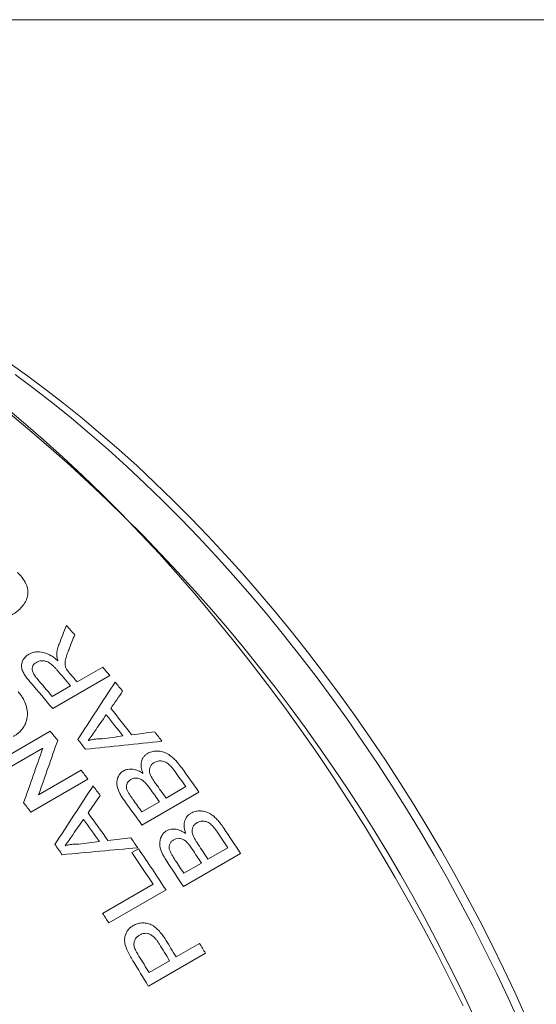
# Model space of a CAD drawing. Units: inches. Extents: x 0.1 to 10.9, y 0 to 8.5.
# Drawn here: x 9.9 to 10.4, y 7.5 to 8.5 of the extents above; entities that cross this region are included whole.
import ezdxf

# ---------------------------------------------------------------- set-up
doc = ezdxf.new("R2010")
doc.units = ezdxf.units.IN
doc.header["$MEASUREMENT"] = 0

msp = doc.modelspace()

# ---------------------------------------------------------------- linework, layer by layer
at = {"color": 7, "linetype": 'Continuous', "lineweight": 0}
for p, q in [((0.06218, 8.45061), (10.94446, 8.45061)), ((9.95951, 7.80103), (9.90294, 7.76837)), ((9.92709, 7.79478), (9.95247, 7.80943)), ((9.90243, 7.78054), (9.92056, 7.79101)), ((9.84397, 7.71329), (9.90054, 7.74594)), ((9.89312, 7.72909), (9.85091, 7.70473)), ((9.88889, 7.68299), (9.9311, 7.70736)), ((9.93784, 7.69855), (9.88127, 7.66589)), ((10.04777, 7.68579), (9.9912, 7.65313)), ((10.01519, 7.67984), (10.03477, 7.69114)), ((9.99126, 7.66602), (10.00867, 7.67607)), ((9.98131, 7.62575), (9.98784, 7.62952)), ((10.08891, 7.62492), (10.03234, 7.59226)), ((10.05666, 7.61927), (10.07624, 7.63057)), ((10.03272, 7.60545), (10.05013, 7.6155)), ((9.95239, 7.56556), (10.00243, 7.59445)), ((10.01513, 7.58881), (9.95856, 7.55616)), ((10.02517, 7.52253), (10.04838, 7.53593)), ((10.05419, 7.52627), (9.99763, 7.49361)), ((9.99834, 7.50704), (10.01864, 7.51876))]:
    msp.add_line(p, q, dxfattribs=at)
at = {"color": 7, "linetype": 'Continuous', "lineweight": 0, "flags": 128}
for points in [[(9.85855, 8.11184), (9.87707, 8.09862), (9.89553, 8.08487), (9.91391, 8.07062), (9.9322, 8.05585), (9.95039, 8.0406), (9.96847, 8.02486), (9.98642, 8.00866), (10.00423, 7.99199), (10.02189, 7.97487), (10.03939, 7.95731), (10.05671, 7.93933), (10.07385, 7.92094), (10.09078, 7.90214), (10.10751, 7.88296), (10.12402, 7.86341), (10.14029, 7.84349), (10.15632, 7.82323), (10.17209, 7.80263), (10.1876, 7.78171), (10.20283, 7.76049), (10.21777, 7.73897), (10.23242, 7.71719), (10.24676, 7.69514), (10.26078, 7.67284), (10.27447, 7.65032), (10.28783, 7.62758), (10.30085, 7.60464), (10.31351, 7.58151), (10.3258, 7.55822), (10.33773, 7.53478), (10.34928, 7.5112), (10.36043, 7.4875), (10.3712, 7.4637)], [(10.36478, 7.45789), (10.35391, 7.48193), (10.34264, 7.50586), (10.33098, 7.52968), (10.31893, 7.55335), (10.30651, 7.57687), (10.29373, 7.60023), (10.28059, 7.62339), (10.26709, 7.64636), (10.25326, 7.66911), (10.2391, 7.69162), (10.22462, 7.71389), (10.20983, 7.7359), (10.19474, 7.75762), (10.17935, 7.77906), (10.16369, 7.80018), (10.14776, 7.82098), (10.13158, 7.84145), (10.11514, 7.86156), (10.09847, 7.88131), (10.08158, 7.90069), (10.06447, 7.91967), (10.04717, 7.93824), (10.02967, 7.9564), (10.012, 7.97413), (9.99417, 7.99142), (9.97618, 8.00825), (9.95805, 8.02462), (9.93979, 8.04052), (9.92142, 8.05592), (9.90295, 8.07083), (9.88439, 8.08523), (9.86575, 8.09911)], [(10.30924, 7.47416), (10.29664, 7.4999), (10.28362, 7.5255), (10.27019, 7.55093), (10.25637, 7.57617), (10.24216, 7.60122), (10.22757, 7.62605), (10.21262, 7.65064), (10.19731, 7.67498), (10.18166, 7.69906), (10.16566, 7.72284), (10.14935, 7.74633), (10.13272, 7.7695), (10.11579, 7.79234), (10.09857, 7.81483), (10.08107, 7.83695), (10.0633, 7.8587), (10.04528, 7.88005), (10.02702, 7.90099), (10.00853, 7.92151), (9.98982, 7.9416), (9.9709, 7.96123), (9.9518, 7.9804), (9.93252, 7.99909), (9.91307, 8.01728), (9.89347, 8.03498), (9.87374, 8.05216), (9.85388, 8.06882)]]:
    msp.add_lwpolyline(points, dxfattribs=at)
at = {"color": 7, "linetype": 'Continuous', "lineweight": 0}
for centre, radius, start, end in [((8.79656, 6.76659), 1.67515, 2.60583, 57.38879), ((8.65956, 6.72051), 1.69037, 41.54235, 41.96358), ((8.59726, 6.67555), 1.73072, 40.12895, 40.81593), ((8.60012, 6.67621), 1.73552, 40.12944, 40.49922), ((8.61722, 6.68387), 1.74636, 39.76989, 40.12945), ((8.56923, 6.65842), 1.73516, 39.76831, 40.87933), ((8.58003, 6.66585), 1.72953, 40.12879, 40.8937), ((8.60306, 6.67214), 1.76475, 39.11973, 39.4986), ((8.55795, 6.64128), 1.79193, 37.86952, 38.72501), ((8.56451, 6.64506), 1.7919, 37.76308, 38.83144), ((8.52529, 6.62558), 1.77385, 38.79228, 39.16834), ((8.56245, 6.64004), 1.81652, 37.10925, 37.48089), ((8.52528, 6.62242), 1.79197, 38.09795, 38.49657), ((8.49401, 6.60095), 1.81366, 37.24196, 37.59258), ((8.53065, 6.61751), 1.84799, 35.51897, 36.09983), ((8.53453, 6.61936), 1.85126, 35.17336, 36.09398), ((8.51076, 6.60598), 1.84838, 35.51901, 36.05996), ((8.48269, 6.59238), 1.82786, 36.6071, 36.9772), ((8.50396, 6.60202), 1.84871, 35.51904, 36.02501), ((8.43763, 6.56844), 1.81343, 37.24195, 37.61251), ((8.47794, 6.58669), 1.85129, 35.17336, 36.09152), ((8.48626, 6.59176), 1.84908, 35.51907, 35.98663), ((8.44901, 6.57036), 1.84807, 35.27897, 36.32557), ((8.44245, 6.56658), 1.8481, 35.38324, 36.2213), ((8.50166, 6.59738), 1.88329, 33.27157, 33.84515), ((8.5065, 6.60004), 1.88531, 32.93004, 33.83955), ((8.45221, 6.57036), 1.86547, 34.63653, 35.00164), ((8.40978, 6.54772), 1.84814, 35.60702, 35.99752), ((8.43594, 6.55989), 1.87729, 33.44178, 34.5943), ((8.44063, 6.56242), 1.8795, 33.0998, 34.59378), ((8.47517, 6.58206), 1.88374, 33.27161, 33.77129), ((8.48187, 6.58595), 1.88353, 33.27159, 33.80579), ((8.44992, 6.56737), 1.88532, 32.93005, 33.83712), ((8.45757, 6.57189), 1.88397, 33.27163, 33.7334), ((8.3781, 6.52583), 1.88665, 33.10099, 33.4425), ((8.39923, 6.53729), 1.90115, 31.21373, 31.80398), ((8.39268, 6.53351), 1.90118, 31.21373, 31.79481), ((8.42065, 6.54961), 1.90324, 30.87426, 31.21378), ((8.36509, 6.51756), 1.90206, 30.87413, 31.75899), ((8.37236, 6.52178), 1.90119, 31.21373, 31.78902)]:
    msp.add_arc(centre, radius, start, end, dxfattribs=at)
for points, knots in [([(9.86791, 7.90366), (9.86877, 7.90277), (9.87048, 7.90098), (9.87351, 7.89719), (9.87665, 7.89218), (9.87849, 7.88583), (9.87813, 7.8776), (9.87406, 7.8705), (9.86891, 7.86554), (9.86557, 7.86301), (9.86374, 7.8619), (9.86282, 7.86135)], [0, 0, 0, 0, 0.06266, 0.125307, 0.250413, 0.375351, 0.500317, 0.749464, 0.874687, 0.93734, 1, 1, 1, 1]), ([(9.90691, 7.82182), (9.90696, 7.82275), (9.90706, 7.8246), (9.9076, 7.82727), (9.90829, 7.82987), (9.90893, 7.83153), (9.90925, 7.83236)], [0, 0, 0, 0, 0.249997, 0.499977, 0.749971, 1, 1, 1, 1]), ([(9.88117, 7.79403), (9.88014, 7.79524), (9.87809, 7.79766), (9.87534, 7.80144), (9.87302, 7.80538), (9.87144, 7.81089), (9.87289, 7.81604), (9.87565, 7.81952), (9.87765, 7.82119), (9.87879, 7.82189), (9.87935, 7.82225)], [0, 0, 0, 0, 0.125438, 0.250852, 0.376144, 0.501113, 0.749352, 0.874588, 0.937278, 1, 1, 1, 1]), ([(9.87935, 7.82225), (9.88038, 7.82277), (9.88243, 7.82382), (9.8872, 7.82492), (9.89396, 7.82455), (9.90041, 7.82158), (9.90496, 7.81841), (9.90704, 7.8166), (9.90807, 7.8157)], [0, 0, 0, 0, 0.125351, 0.250656, 0.499749, 0.749139, 0.874532, 1, 1, 1, 1]), ([(9.90807, 7.8157), (9.90777, 7.81673), (9.90732, 7.81825), (9.90699, 7.82029), (9.90694, 7.8213), (9.90691, 7.82182)], [0, 0, 0, 0, 0.500074, 0.740738, 1, 1, 1, 1]), ([(9.91915, 7.82742), (9.91855, 7.82586), (9.91737, 7.82275), (9.91582, 7.81799), (9.91489, 7.81383), (9.91538, 7.81022), (9.91619, 7.80844), (9.9166, 7.80756)], [0, 0, 0, 0, 0.25025, 0.500473, 0.75018, 0.875044, 1, 1, 1, 1]), ([(9.88672, 7.81422), (9.88601, 7.81375), (9.88457, 7.8128), (9.88317, 7.81071), (9.88251, 7.80829), (9.88278, 7.80545), (9.88398, 7.80279), (9.88562, 7.80029), (9.8868, 7.79887), (9.88743, 7.7981)], [0, 0, 0, 0, 0.142924, 0.28567, 0.430459, 0.571159, 0.74245, 0.860872, 1, 1, 1, 1]), ([(9.90709, 7.8068), (9.90642, 7.80755), (9.90508, 7.80907), (9.90265, 7.81145), (9.90023, 7.81343), (9.89747, 7.81488), (9.89481, 7.81569), (9.89185, 7.81583), (9.88958, 7.81543), (9.88791, 7.81483), (9.88715, 7.81444), (9.88672, 7.81422)], [0, 0, 0, 0, 0.125205, 0.250377, 0.416971, 0.50033, 0.622632, 0.749938, 0.874902, 0.931025, 1, 1, 1, 1]), ([(9.9166, 7.80756), (9.91703, 7.80692), (9.91802, 7.80546), (9.91919, 7.80409), (9.91984, 7.80332)], [0, 0, 0, 0, 0.439516, 1, 1, 1, 1]), ([(9.86862, 7.78527), (9.86941, 7.78432), (9.87099, 7.78242), (9.87371, 7.77839), (9.87632, 7.77307), (9.87796, 7.76651), (9.87801, 7.75978), (9.87629, 7.75384), (9.8732, 7.74864), (9.86999, 7.74508), (9.8668, 7.7425), (9.86502, 7.74141), (9.86413, 7.74086)], [0, 0, 0, 0, 0.062574, 0.125144, 0.250088, 0.375038, 0.499948, 0.64264, 0.749832, 0.874853, 0.937429, 1, 1, 1, 1]), ([(9.93815, 7.73676), (9.93925, 7.73704), (9.94143, 7.73761), (9.94486, 7.73814), (9.94834, 7.73851), (9.95072, 7.73855), (9.95191, 7.73858)], [0, 0, 0, 0, 0.25001, 0.4999938, 0.7499835, 1, 1, 1, 1]), ([(9.9923, 7.70424), (9.99192, 7.70521), (9.99118, 7.70714), (9.99027, 7.71105), (9.99036, 7.71587), (9.99225, 7.71997), (9.99467, 7.72253), (9.99617, 7.72349), (9.99692, 7.72397)], [0, 0, 0, 0, 0.125319, 0.250591, 0.500071, 0.749487, 0.874715, 1, 1, 1, 1]), ([(9.99692, 7.72397), (9.99756, 7.72431), (9.99884, 7.725), (10.00167, 7.72595), (10.00557, 7.72652), (10.01046, 7.72616), (10.0156, 7.72443), (10.01997, 7.72149), (10.02365, 7.71817), (10.02705, 7.71443), (10.02917, 7.71164), (10.03044, 7.70996)], [0, 0, 0, 0, 0.062592, 0.125159, 0.250071, 0.380394, 0.499697, 0.642431, 0.74967, 0.849805, 1, 1, 1, 1]), ([(10.00348, 7.715), (10.00303, 7.71472), (10.00213, 7.71416), (10.00059, 7.71276), (9.99886, 7.71013), (9.99836, 7.70524), (10.00068, 7.70048), (10.00303, 7.69674), (10.00433, 7.69491), (10.00499, 7.694)], [0, 0, 0, 0, 0.071744, 0.143438, 0.28646, 0.4994, 0.748889, 0.874432, 1, 1, 1, 1]), ([(10.01955, 7.71164), (10.01836, 7.71274), (10.016, 7.71492), (10.01151, 7.71667), (10.00786, 7.71663), (10.00523, 7.71591), (10.00406, 7.7153), (10.00348, 7.715)], [0, 0, 0, 0, 0.250411, 0.499376, 0.749075, 0.874512, 1, 1, 1, 1]), ([(9.97392, 7.67724), (9.97295, 7.67863), (9.97115, 7.68119), (9.9681, 7.6865), (9.96565, 7.69358), (9.96708, 7.70027), (9.96956, 7.70394), (9.97142, 7.70567), (9.9725, 7.70636), (9.97304, 7.70671)], [0, 0, 0, 0, 0.136181, 0.251091, 0.500427, 0.749129, 0.874471, 0.937215, 1, 1, 1, 1]), ([(9.97304, 7.70671), (9.97373, 7.70706), (9.97509, 7.70774), (9.97818, 7.70848), (9.98238, 7.70855), (9.98668, 7.70729), (9.98995, 7.7057), (9.99151, 7.70473), (9.9923, 7.70424)], [0, 0, 0, 0, 0.125204, 0.250328, 0.499949, 0.749569, 0.874749, 1, 1, 1, 1]), ([(10.02381, 7.70634), (10.02314, 7.70725), (10.02214, 7.7086), (10.02071, 7.71037), (10.01994, 7.71121), (10.01955, 7.71164)], [0, 0, 0, 0, 0.500065, 0.743854, 1, 1, 1, 1]), ([(9.9804, 7.6982), (9.97967, 7.69771), (9.97819, 7.69675), (9.97664, 7.6946), (9.97575, 7.69205), (9.97597, 7.68912), (9.97718, 7.68627), (9.97935, 7.68264), (9.98121, 7.68002), (9.98244, 7.67827)], [0, 0, 0, 0, 0.125095, 0.250083, 0.377315, 0.499409, 0.624286, 0.749525, 1, 1, 1, 1]), ([(9.99284, 7.69661), (9.99236, 7.69698), (9.9914, 7.69774), (9.98928, 7.69893), (9.98643, 7.69979), (9.98312, 7.69954), (9.98131, 7.69864), (9.9804, 7.6982)], [0, 0, 0, 0, 0.125391, 0.250669, 0.500001, 0.749632, 1, 1, 1, 1]), ([(9.99912, 7.68932), (9.99817, 7.6906), (9.99668, 7.6926), (9.99456, 7.69503), (9.99337, 7.69612), (9.99284, 7.69661)], [0, 0, 0, 0, 0.500167, 0.777926, 1, 1, 1, 1]), ([(10.03469, 7.64459), (10.03435, 7.64559), (10.03366, 7.64758), (10.03286, 7.6516), (10.03307, 7.65654), (10.03503, 7.66072), (10.03748, 7.66331), (10.03898, 7.66427), (10.03973, 7.66475)], [0, 0, 0, 0, 0.125319, 0.250591, 0.500071, 0.749487, 0.874715, 1, 1, 1, 1]), ([(10.03973, 7.66475), (10.04037, 7.66509), (10.04165, 7.66578), (10.04446, 7.66672), (10.04833, 7.66724), (10.05313, 7.6668), (10.05816, 7.66495), (10.0624, 7.66187), (10.06594, 7.65841), (10.0692, 7.65453), (10.07123, 7.65164), (10.07244, 7.64991)], [0, 0, 0, 0, 0.062592, 0.125159, 0.250071, 0.380394, 0.499697, 0.642431, 0.74967, 0.849805, 1, 1, 1, 1]), ([(10.04598, 7.65545), (10.04553, 7.65517), (10.04464, 7.65461), (10.04307, 7.6532), (10.04131, 7.65053), (10.0407, 7.64552), (10.04287, 7.64061), (10.04509, 7.63674), (10.04633, 7.63485), (10.04695, 7.63391)], [0, 0, 0, 0, 0.071744, 0.143438, 0.28646, 0.4994, 0.748889, 0.874432, 1, 1, 1, 1]), ([(10.06174, 7.65178), (10.0606, 7.65292), (10.05832, 7.65519), (10.05394, 7.65705), (10.05034, 7.65707), (10.04773, 7.65637), (10.04656, 7.65576), (10.04598, 7.65545)], [0, 0, 0, 0, 0.2504106, 0.4993762, 0.7490746, 0.8745116, 1, 1, 1, 1]), ([(10.01592, 7.61718), (10.01499, 7.61862), (10.01328, 7.62126), (10.01041, 7.62675), (10.00816, 7.63404), (10.00973, 7.64089), (10.01227, 7.64461), (10.01414, 7.64636), (10.01523, 7.64706), (10.01577, 7.6474)], [0, 0, 0, 0, 0.136181, 0.251091, 0.500427, 0.749129, 0.874471, 0.937215, 1, 1, 1, 1]), ([(10.01577, 7.6474), (10.01645, 7.64775), (10.01781, 7.64843), (10.02088, 7.64914), (10.02502, 7.64915), (10.02923, 7.64779), (10.03242, 7.64612), (10.03394, 7.6451), (10.03469, 7.64459)], [0, 0, 0, 0, 0.125204, 0.250328, 0.499949, 0.749569, 0.874749, 1, 1, 1, 1]), ([(10.06581, 7.64628), (10.06517, 7.64723), (10.06422, 7.64863), (10.06286, 7.65046), (10.06212, 7.65133), (10.06174, 7.65178)], [0, 0, 0, 0, 0.500065, 0.743854, 1, 1, 1, 1]), ([(10.02282, 7.63856), (10.02208, 7.63808), (10.02061, 7.63711), (10.01902, 7.63493), (10.01808, 7.63233), (10.01823, 7.62932), (10.01935, 7.62638), (10.0214, 7.62263), (10.02316, 7.61992), (10.02434, 7.61811)], [0, 0, 0, 0, 0.125095, 0.250083, 0.377315, 0.499409, 0.624286, 0.749525, 1, 1, 1, 1]), ([(10.03505, 7.63675), (10.03458, 7.63715), (10.03365, 7.63794), (10.03159, 7.63918), (10.0288, 7.64011), (10.02553, 7.6399), (10.02373, 7.63901), (10.02282, 7.63856)], [0, 0, 0, 0, 0.125391, 0.250669, 0.500001, 0.749632, 1, 1, 1, 1]), ([(10.04106, 7.6292), (10.04015, 7.63053), (10.03873, 7.63259), (10.0367, 7.63511), (10.03556, 7.63625), (10.03505, 7.63675)], [0, 0, 0, 0, 0.500167, 0.777926, 1, 1, 1, 1]), ([(9.91522, 7.63263), (9.9163, 7.63291), (9.91847, 7.63345), (9.92186, 7.63394), (9.92531, 7.63426), (9.92765, 7.63427), (9.92883, 7.63427)], [0, 0, 0, 0, 0.25001, 0.4999938, 0.7499835, 1, 1, 1, 1]), ([(9.97662, 7.52907), (9.97612, 7.53026), (9.97512, 7.53266), (9.97423, 7.53638), (9.974, 7.54007), (9.97479, 7.5447), (9.97691, 7.54866), (9.97988, 7.55178), (9.98169, 7.55294), (9.9826, 7.55352)], [0, 0, 0, 0, 0.1252, 0.250325, 0.375445, 0.500344, 0.74965, 0.874806, 1, 1, 1, 1]), ([(9.9826, 7.55352), (9.98324, 7.55386), (9.98453, 7.55456), (9.98729, 7.5556), (9.99101, 7.55631), (9.99574, 7.55602), (10.00212, 7.5542), (10.00762, 7.54927), (10.01204, 7.54374), (10.01397, 7.54073), (10.01493, 7.53923)], [0, 0, 0, 0, 0.062696, 0.125379, 0.250549, 0.375693, 0.500672, 0.749285, 0.874612, 1, 1, 1, 1]), ([(9.98888, 7.54415), (9.98838, 7.54384), (9.9874, 7.54323), (9.98567, 7.54167), (9.98401, 7.53918), (9.98331, 7.53608), (9.98342, 7.53342), (9.9838, 7.53208), (9.98399, 7.53142)], [0, 0, 0, 0, 0.1253124, 0.250541, 0.5002408, 0.7496579, 0.8747739, 1, 1, 1, 1]), ([(10.00857, 7.5352), (10.00797, 7.53613), (10.00679, 7.53797), (10.0041, 7.5414), (10.00081, 7.54444), (9.99692, 7.54583), (9.99402, 7.54596), (9.99127, 7.54538), (9.98968, 7.54456), (9.98888, 7.54415)], [0, 0, 0, 0, 0.125384, 0.2507191, 0.4995239, 0.6221862, 0.7495943, 0.8747214, 1, 1, 1, 1]), ([(9.98236, 7.51871), (9.98133, 7.5204), (9.9798, 7.52294), (9.97786, 7.52639), (9.97704, 7.52817), (9.97662, 7.52907)], [0, 0, 0, 0, 0.5000057, 0.750019, 1, 1, 1, 1]), ([(9.98399, 7.53142), (9.98426, 7.53079), (9.98485, 7.52938), (9.98588, 7.52747), (9.98708, 7.52541), (9.98789, 7.52409), (9.98836, 7.52332)], [0, 0, 0, 0, 0.2245831, 0.499847, 0.7047624, 1, 1, 1, 1])]:
    msp.add_open_spline(points, degree=3, knots=knots, dxfattribs=at)
for points in [[(9.90925, 7.83236), (9.91167, 7.83852), (9.91407, 7.84466), (9.91647, 7.85079)], [(9.92474, 7.84151), (9.92288, 7.83682), (9.92102, 7.83212), (9.91915, 7.82742)], [(9.92776, 7.73787), (9.94016, 7.75687), (9.95251, 7.77579), (9.96481, 7.79463)], [(9.9722, 7.7856), (9.96827, 7.77995), (9.96433, 7.7743), (9.96039, 7.76864)], [(9.95594, 7.76229), (9.95257, 7.75745), (9.94919, 7.75261), (9.94582, 7.74776)], [(9.94582, 7.74776), (9.94326, 7.74409), (9.94071, 7.74043), (9.93815, 7.73676)], [(9.98109, 7.74242), (9.98872, 7.74341), (9.99634, 7.7444), (10.00396, 7.74538)], [(9.90787, 7.73689), (9.90162, 7.71904), (9.8953, 7.70107), (9.88889, 7.68299)], [(10.0111, 7.73601), (9.98595, 7.73344), (9.96074, 7.7308), (9.93548, 7.72809)], [(9.95191, 7.73858), (9.95879, 7.73949), (9.96566, 7.74039), (9.97252, 7.74129)], [(9.87415, 7.6752), (9.88055, 7.69327), (9.88687, 7.71124), (9.89312, 7.72909)], [(9.905, 7.63396), (9.9177, 7.65332), (9.93034, 7.67261), (9.94292, 7.69184)], [(9.94999, 7.68238), (9.94598, 7.67663), (9.94195, 7.67087), (9.93793, 7.6651)], [(9.93339, 7.65863), (9.92995, 7.6537), (9.9265, 7.64877), (9.92305, 7.64384)], [(9.92305, 7.64384), (9.92044, 7.6401), (9.91783, 7.63637), (9.91522, 7.63263)], [(9.92883, 7.63427), (9.93562, 7.63509), (9.94241, 7.6359), (9.9492, 7.6367)], [(9.95768, 7.63772), (9.96522, 7.63862), (9.97275, 7.63951), (9.98028, 7.64039)], [(9.98707, 7.63063), (9.96223, 7.6284), (9.93733, 7.62611), (9.91237, 7.62375)]]:
    msp.add_open_spline(points, degree=3, dxfattribs=at)

doc.saveas('drawing.dxf')
